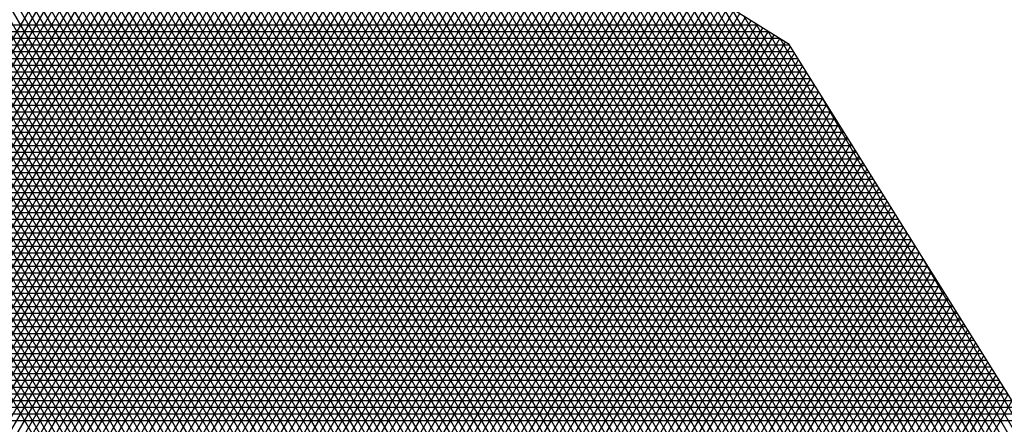
# Model space of a CAD drawing. Units: millimetres. Extents: x 604 to 1083, y 296 to 801.
# Drawn here: x 882 to 882, y 373 to 373 of the extents above; entities that cross this region are included whole.
import ezdxf

# ---------------------------------------------------------------- set-up
doc = ezdxf.new("R2010")
doc.units = ezdxf.units.MM
for name, color, linetype in [('ARBOLES', 3, 'Continuous'), ('AREA VERDE', 74, 'Continuous'), ('Banquetas', 251, 'Continuous'), ('foto', 7, 'Continuous'), ('PISO GRIS', 253, 'Continuous'), ('PISO ROJO', 22, 'Continuous'), ('PLAZA', 31, 'Continuous')]:
    doc.layers.add(name, color=color, linetype=linetype)
pattern_1 = [(49, (-165.0415386989114, 214.8400059088851), (-0.4792405834414601, 0.4165974834089722), []), (139, (-165.0415386989114, 214.8400059088851), (-0.4165974834089722, -0.4792405834414601), [])]

# ---------------------------------------------------------------- blocks, each defined once
blk = doc.blocks.new('19')
at = {"layer": 'ARBOLES', "color": 32, "linetype": 'Continuous'}
for p, q in [((4647.961897667346, 1833.074554065487), (4647.825139936641, 1833.311425403397)), ((4647.962176693389, 1833.075320778205), (4647.825861624478, 1833.311425403397)), ((4647.962455719431, 1833.076087490924), (4647.826583312314, 1833.311425403397)), ((4647.962734745473, 1833.076854203642), (4647.827305000151, 1833.311425403397)), ((4647.963013771515, 1833.077620916361), (4647.828026687987, 1833.311425403396)), ((4647.963292797556, 1833.078387629079), (4647.828748375823, 1833.311425403397)), ((4647.963571823599, 1833.079154341797), (4647.82947006366, 1833.311425403397)), ((4647.963850849641, 1833.079921054516), (4647.830191751496, 1833.311425403397)), ((4647.961139675683, 1833.085866945559), (4647.830913439333, 1833.311425403397)), ((4647.958006653427, 1833.092543499288), (4647.83163512717, 1833.311425403397)), ((4647.955910634423, 1833.097423910697), (4647.832356815006, 1833.311425403397)), ((4647.954284921525, 1833.101489728034), (4647.833078502842, 1833.311425403397)), ((4647.952944779659, 1833.105060921837), (4647.833800190679, 1833.311425403397)), ((4647.951802047204, 1833.108290192507), (4647.834521878514, 1833.311425403397)), ((4647.9508064525, 1833.111264613118), (4647.835243566351, 1833.311425403397)), ((4647.94992610017, 1833.114039428082), (4647.835965254188, 1833.311425403396)), ((4647.949139245132, 1833.116652300987), (4647.836686942024, 1833.311425403396)), ((4647.948430271561, 1833.119130279233), (4647.837408629861, 1833.311425403396)), ((4647.947787514478, 1833.121493567156), (4647.838130317698, 1833.311425403397)), ((4647.947201986241, 1833.123757731813), (4647.838852005534, 1833.311425403397)), ((4647.946666586914, 1833.125935070651), (4647.839573693371, 1833.311425403397)), ((4647.94617559112, 1833.128035500313), (4647.840295381207, 1833.311425403397)), ((4647.945724301497, 1833.130067156866), (4647.841017069043, 1833.311425403396)), ((4647.94530880706, 1833.132036814341), (4647.84173875688, 1833.311425403396)), ((4647.944925810057, 1833.133950184611), (4647.842460444716, 1833.311425403397)), ((4647.944572498991, 1833.135812137328), (4647.843182132553, 1833.311425403397)), ((4647.944246453603, 1833.137626864505), (4647.84390382039, 1833.311425403397)), ((4647.943945572479, 1833.139398005901), (4647.844625508226, 1833.311425403397)), ((4647.943668017033, 1833.141128746035), (4647.845347196063, 1833.311425403397)), ((4647.943412167563, 1833.142821890316), (4647.8460688839, 1833.311425403396)), ((4647.943176588322, 1833.144479925529), (4647.846790571735, 1833.311425403397)), ((4647.94295999946, 1833.146105068443), (4647.847512259572, 1833.311425403397)), ((4647.942761254237, 1833.147699305266), (4647.848233947409, 1833.311425403397)), ((4647.942579320361, 1833.149264423984), (4647.848955635245, 1833.311425403397)), ((4647.942413264555, 1833.150802041076), (4647.849677323082, 1833.311425403397)), ((4647.942262239717, 1833.15231362377), (4647.850399010918, 1833.311425403397)), ((4647.94212547413, 1833.153800508715), (4647.851120698755, 1833.311425403396)), ((4647.94200226237, 1833.155263917744), (4647.851842386591, 1833.311425403397)), ((4647.941960617417, 1833.156586048917), (4647.852564074426, 1833.311425403397)), ((4647.94267972749, 1833.156590513734), (4647.853285762263, 1833.311425403397)), ((4647.943400206179, 1833.156592608039), (4647.8540074501, 1833.311425403396)), ((4647.944122061288, 1833.156592318316), (4647.854729137936, 1833.311425403396)), ((4647.94484530074, 1833.156589630838), (4647.855450825773, 1833.311425403396)), ((4647.945569932584, 1833.156584531669), (4647.85617251361, 1833.311425403397)), ((4647.94629596499, 1833.156577006654), (4647.856894201446, 1833.311425403397)), ((4647.947023406257, 1833.156567041419), (4647.857615889283, 1833.311425403397)), ((4647.947752264815, 1833.156554621366), (4647.85833757712, 1833.311425403397)), ((4647.948482549223, 1833.156539731666), (4647.859059264955, 1833.311425403396)), ((4647.949214268178, 1833.156522357258), (4647.859780952792, 1833.311425403396)), ((4647.949947430515, 1833.156502482842), (4647.860502640629, 1833.311425403397)), ((4647.950682045205, 1833.156480092874), (4647.861224328465, 1833.311425403397)), ((4647.951418121367, 1833.156455171562), (4647.861946016302, 1833.311425403397)), ((4647.952155668266, 1833.156427702863), (4647.862667704138, 1833.311425403397)), ((4647.952894695311, 1833.156397670471), (4647.863497602669, 1833.311237976977)), ((4647.95363521207, 1833.15636505782), (4647.864626204886, 1833.310533180595)), ((4647.954377228263, 1833.156329848073), (4647.865754807102, 1833.309828384213)), ((4647.955120753772, 1833.156292024117), (4647.866883409321, 1833.309123587831)), ((4647.955865798634, 1833.156251568559), (4647.868012011538, 1833.308418791449)), ((4647.956612373062, 1833.156208463719), (4647.869140613755, 1833.307713995067)), ((4647.95736048743, 1833.156162691624), (4647.870269215973, 1833.307009198685)), ((4647.958110152289, 1833.156114234), (4647.87139781819, 1833.306304402303)), ((4647.958861378365, 1833.156063072268), (4647.872526420408, 1833.30559960592)), ((4647.959614176567, 1833.156009187536), (4647.873655022625, 1833.304894809539)), ((4647.960368557984, 1833.155952560593), (4647.874783624843, 1833.304190013156)), ((4647.961124533899, 1833.155893171898), (4647.875912227059, 1833.303485216774)), ((4647.961882115786, 1833.155831001578), (4647.877040829277, 1833.302780420392)), ((4647.962641315317, 1833.155766029419), (4647.878169431495, 1833.30207562401)), ((4647.963402144363, 1833.155698234854), (4647.879298033712, 1833.301370827628)), ((4647.964164615007, 1833.155627596962), (4647.880426635929, 1833.300666031246)), ((4647.964928739536, 1833.155554094453), (4647.881555238147, 1833.299961234864)), ((4647.96569453046, 1833.155477705663), (4647.882683840365, 1833.299256438482)), ((4647.96646200051, 1833.155398408546), (4647.883812442582, 1833.2985516421)), ((4647.967231162636, 1833.155316180662), (4647.884941044798, 1833.297846845718)), ((4647.96800203003, 1833.15523099917), (4647.886069647016, 1833.297142049336)), ((4647.968774616116, 1833.155142840815), (4647.887198249234, 1833.296437252953)), ((4647.969548934563, 1833.155051681925), (4647.888326851451, 1833.295732456571)), ((4647.970324999288, 1833.154957498391), (4647.889455453668, 1833.295027660189)), ((4647.971102824466, 1833.154860265665), (4647.890584055886, 1833.294322863807)), ((4647.971882424529, 1833.154759958745), (4647.891712658104, 1833.293618067425)), ((4647.972663814184, 1833.154656552163), (4647.892841260321, 1833.292913271043)), ((4647.703084225865, 1832.959308806505), (4647.894935706531, 1833.291605318527)), ((4647.973447008408, 1833.154550019976), (4647.893969862539, 1833.292208474661)), ((4647.70433823661, 1832.96023081683), (4647.895466145924, 1833.291274066506)), ((4647.705569914417, 1832.961114145369), (4647.895996585317, 1833.290942814485)), ((4647.97423202246, 1833.15444033575), (4647.895098464755, 1833.291503678279)), ((4647.975018871894, 1833.154327472554), (4647.896227066973, 1833.290798881897)), ((4647.706780924549, 1832.961961676448), (4647.89652702471, 1833.290611562464)), ((4647.707972727757, 1832.962775940156), (4647.897057464103, 1833.290280310444)), ((4647.709146613905, 1832.963559170607), (4647.897587903496, 1833.289949058423)), ((4647.975807572554, 1833.154211402938), (4647.89735566919, 1833.290094085515)), ((4647.710303728813, 1832.964313352418), (4647.89811834289, 1833.289617806402)), ((4647.711445095892, 1832.965040258189), (4647.898648782282, 1833.289286554382)), ((4647.712571633772, 1832.965741479033), (4647.899179221676, 1833.28895530236)), ((4647.976598140593, 1833.154092098928), (4647.898484271408, 1833.289389289133)), ((4647.713684170784, 1832.966418449664), (4647.899709661069, 1833.28862405034)), ((4647.714783456969, 1832.967072469186), (4647.900240100462, 1833.288292798319)), ((4647.715870174092, 1832.967704718457), (4647.900770539855, 1833.287961546298)), ((4647.977390592474, 1833.153969532008), (4647.899612873625, 1833.288684492751)), ((4647.978184944981, 1833.153843673106), (4647.900741475843, 1833.287979696368)), ((4647.716944944079, 1832.968316274683), (4647.901300979248, 1833.287630294277)), ((4647.71800833615, 1832.968908123778), (4647.901831418641, 1833.287299042256)), ((4647.719060872885, 1832.96948117088), (4647.902361858034, 1833.286967790236)), ((4647.978981215229, 1833.153714492581), (4647.901870078061, 1833.287274899986)), ((4647.720103035432, 1832.97003624936), (4647.902892297428, 1833.286636538215)), ((4647.721135267978, 1832.970574128575), (4647.903422736821, 1833.286305286194)), ((4647.979779420669, 1833.153581960204), (4647.902998680278, 1833.286570103604)), ((4647.722157981625, 1832.971095520573), (4647.903953176214, 1833.285974034173)), ((4647.723171557751, 1832.971601085921), (4647.904483615607, 1833.285642782153)), ((4647.724176350947, 1832.972091438787), (4647.905014055, 1833.285311530132)), ((4647.9805795791, 1833.153446045146), (4647.904127282494, 1833.285865307222)), ((4647.98138170868, 1833.15330671596), (4647.905255884712, 1833.28516051084)), ((4647.725172691586, 1832.972567151397), (4647.905544494392, 1833.284980278111)), ((4647.72616088809, 1832.97302875795), (4647.906074933786, 1833.28464902609)), ((4647.727141228922, 1832.97347675808), (4647.906605373179, 1833.284317774069)), ((4647.982185827929, 1833.153163940564), (4647.90638448693, 1833.284455714458)), ((4647.728113984357, 1832.973911619916), (4647.907135812572, 1833.283986522049)), ((4647.729079408051, 1832.974333782804), (4647.907666251966, 1833.283655270028)), ((4647.730037738444, 1832.974743659736), (4647.908196691359, 1833.283324018007)), ((4647.982991955749, 1833.153017686224), (4647.907513089147, 1833.283750918076)), ((4647.73098920001, 1832.97514163951), (4647.908727130752, 1833.282992765986)), ((4647.73193400438, 1832.975528088681), (4647.909257570145, 1833.282661513966)), ((4647.983800111425, 1833.152867919533), (4647.908641691364, 1833.283046121694)), ((4647.732872351348, 1832.975903353304), (4647.909788009539, 1833.282330261944)), ((4647.733804429781, 1832.976267760508), (4647.91031844893, 1833.281999009924)), ((4647.734730418441, 1832.976621619915), (4647.910848888324, 1833.281667757903)), ((4647.984610314642, 1833.152714606397), (4647.909770293582, 1833.282341325312)), ((4647.985422585494, 1833.152557712011), (4647.9108988958, 1833.28163652893)), ((4647.735650486724, 1832.976965224927), (4647.911379327717, 1833.281336505882)), ((4647.736564795334, 1832.977298853893), (4647.91190976711, 1833.281005253862)), ((4647.737473496897, 1832.97762277117), (4647.912440206504, 1833.280674001841)), ((4647.986236944499, 1833.15239720084), (4647.912027498017, 1833.280931732548)), ((4647.738376736519, 1832.977937228085), (4647.912970645897, 1833.28034274982)), ((4647.73927465229, 1832.978242463821), (4647.91350108529, 1833.280011497799)), ((4647.740167375755, 1832.97853870622), (4647.914031524683, 1833.279680245779)), ((4647.987053412604, 1833.152233036599), (4647.913156100234, 1833.280226936166)), ((4647.741055032337, 1832.978826172521), (4647.914561964076, 1833.279348993757)), ((4647.74193774173, 1832.979105070038), (4647.915092403468, 1833.279017741737)), ((4647.987872011206, 1833.152065182229), (4647.914284702451, 1833.279522139783)), ((4647.988692762159, 1833.151893599877), (4647.915413304669, 1833.278817343402)), ((4647.742815618255, 1832.979375596781), (4647.915622842862, 1833.278686489716)), ((4647.743688771192, 1832.97963794203), (4647.916153282255, 1833.278355237695)), ((4647.744557305085, 1832.979892286862), (4647.916683721649, 1833.278023985675)), ((4647.989515687794, 1833.151718250868), (4647.916541906886, 1833.27811254702)), ((4647.745421320026, 1832.980138804638), (4647.917214161042, 1833.277692733654)), ((4647.746280911909, 1832.980377661452), (4647.917744600435, 1833.277361481633)), ((4647.747136172675, 1832.980609016552), (4647.918275039828, 1833.277030229612)), ((4647.990079297601, 1833.151992050045), (4647.917670509104, 1833.277407750637)), ((4647.747987190534, 1832.980833022723), (4647.918805479221, 1833.276698977591)), ((4647.748834050174, 1832.981049826647), (4647.919335918614, 1833.276367725571)), ((4647.749676832949, 1832.981259569235), (4647.919866358007, 1833.27603647355)), ((4647.990358323644, 1833.152758762763), (4647.918799111321, 1833.276702954255)), ((4647.990637349686, 1833.153525475482), (4647.919927713539, 1833.275998157873)), ((4647.750515617065, 1832.981462385937), (4647.9203967974, 1833.275705221529)), ((4647.751350477735, 1832.981658407036), (4647.920927236793, 1833.275373969508)), ((4647.752181487349, 1832.981847757908), (4647.921457676187, 1833.275042717487)), ((4647.990916375728, 1833.1542921882), (4647.921056315756, 1833.275293361491)), ((4647.753008715607, 1832.982030559282), (4647.92198811558, 1833.274711465466)), ((4647.753832229664, 1832.982206927468), (4647.922518554973, 1833.274380213446)), ((4647.99119540177, 1833.155058900918), (4647.922184917974, 1833.274588565109)), ((4647.753962571989, 1832.978682686999), (4647.924109873152, 1833.273386457384)), ((4647.754197185627, 1832.98033904974), (4647.923579433758, 1833.273717709404)), ((4647.754416515822, 1832.981968940781), (4647.923048994366, 1833.274048961425)), ((4647.991474427812, 1833.155825613637), (4647.92331352019, 1833.273883768727)), ((4647.753158438099, 1832.973539886244), (4647.925701191331, 1833.272392701321)), ((4647.753444140348, 1832.975284737055), (4647.925170751938, 1833.272723953342)), ((4647.753711856022, 1832.976998434206), (4647.924640312545, 1833.273055205362)), ((4647.991753453854, 1833.156592326355), (4647.924442122408, 1833.273178972345)), ((4647.992032479896, 1833.157359039074), (4647.925570724625, 1833.272474175963)), ((4647.752181908038, 1832.968098486562), (4647.927292509511, 1833.271398945259)), ((4647.752528598038, 1832.969948971258), (4647.926762070118, 1833.271730197279)), ((4647.752853659859, 1832.971761994848), (4647.926231630725, 1833.272061449301)), ((4647.992311505938, 1833.158125751792), (4647.926699326843, 1833.271769379581)), ((4647.75141743763, 1832.964274384977), (4647.928353388296, 1833.270736441217)), ((4647.751812085373, 1832.966207934918), (4647.927822948905, 1833.271067693238)), ((4647.992590531981, 1833.15889246451), (4647.92782792906, 1833.271064583199)), ((4647.750064007899, 1832.958180175917), (4647.929944706477, 1833.269742685155)), ((4647.750545740576, 1832.96026456139), (4647.929414267083, 1833.270073937176)), ((4647.750996049746, 1832.962294519753), (4647.92888382769, 1833.270405189197)), ((4647.992869558023, 1833.159659177229), (4647.928956531277, 1833.270359786816)), ((4647.993148584065, 1833.160425889948), (4647.930085133496, 1833.269654990435)), ((4647.748398791586, 1832.951545936656), (4647.931536024656, 1833.268748929093)), ((4647.748994213219, 1832.953827237178), (4647.931005585263, 1833.269080181113)), ((4647.749547957879, 1832.956036351064), (4647.930475145869, 1833.269411433134)), ((4647.993427610108, 1833.161192602666), (4647.931213735713, 1833.268950194053)), ((4647.74829505146, 1832.950116253489), (4647.932066464049, 1833.268417677072)), ((4647.749045602759, 1832.950166246473), (4647.932596903442, 1833.268086425051)), ((4647.749796154058, 1832.950216239456), (4647.933127342835, 1833.26775517303)), ((4647.993706636149, 1833.161959315384), (4647.93234233793, 1833.268245397671)), ((4647.750546705357, 1832.950266232439), (4647.933657782228, 1833.267423921009)), ((4647.751297256656, 1832.950316225423), (4647.934188221621, 1833.267092668988)), ((4647.99398566219, 1833.162726028102), (4647.933470940147, 1833.267540601288)), ((4647.994264688233, 1833.163492740821), (4647.934599542365, 1833.266835804906)), ((4647.752047807955, 1832.950366218406), (4647.934718661015, 1833.266761416968)), ((4647.752798359254, 1832.95041621139), (4647.935249100407, 1833.266430164947)), ((4647.753548910553, 1832.950466204373), (4647.935779539801, 1833.266098912926)), ((4647.994543714275, 1833.16425945354), (4647.935728144582, 1833.266131008524)), ((4647.754299461852, 1832.950516197357), (4647.936309979194, 1833.265767660906)), ((4647.755050013151, 1832.95056619034), (4647.936840418587, 1833.265436408885)), ((4647.755800564449, 1832.950616183323), (4647.93737085798, 1833.265105156864)), ((4647.994822740317, 1833.165026166258), (4647.936856746799, 1833.265426212142)), ((4647.756551115748, 1832.950666176307), (4647.937901297373, 1833.264773904843)), ((4647.757301667047, 1832.95071616929), (4647.938431736766, 1833.264442652822)), ((4647.758052218346, 1832.950766162274), (4647.938962176159, 1833.264111400801)), ((4647.99510176636, 1833.165792878976), (4647.937985349017, 1833.26472141576)), ((4647.758802769645, 1832.950816155257), (4647.939492615553, 1833.263780148781)), ((4647.759553320944, 1832.95086614824), (4647.940023054946, 1833.26344889676)), ((4647.760303872243, 1832.950916141224), (4647.940553494339, 1833.263117644739)), ((4647.995380792402, 1833.166559591695), (4647.939113951235, 1833.264016619378)), ((4647.995659818444, 1833.167326304413), (4647.940242553452, 1833.263311822996)), ((4647.761054423542, 1832.950966134207), (4647.941083933732, 1833.262786392718)), ((4647.76180497484, 1832.95101612719), (4647.941614373124, 1833.262455140697)), ((4647.995938844486, 1833.168093017131), (4647.94137115567, 1833.262607026614)), ((4647.762555526139, 1832.951066120174), (4647.942144812518, 1833.262123888677)), ((4647.763306077438, 1832.951116113157), (4647.942675251911, 1833.261792636656)), ((4647.764056628737, 1832.951166106141), (4647.943205691305, 1833.261461384635)), ((4647.996217870528, 1833.16885972985), (4647.942499757886, 1833.261902230232)), ((4647.764807180036, 1832.951216099124), (4647.943736130697, 1833.261130132614)), ((4647.765557731335, 1832.951266092108), (4647.944266570091, 1833.260798880594)), ((4647.766308282635, 1832.951316085091), (4647.944797009484, 1833.260467628573)), ((4647.99649689657, 1833.169626442568), (4647.943628360104, 1833.26119743385)), ((4647.996775922612, 1833.170393155287), (4647.944756962321, 1833.260492637468)), ((4647.767058833933, 1832.951366078074), (4647.945327448877, 1833.260136376552)), ((4647.767809385232, 1832.951416071057), (4647.94585788827, 1833.259805124531)), ((4647.76855993653, 1832.951466064041), (4647.946388327663, 1833.25947387251)), ((4647.997054948654, 1833.171159868005), (4647.945885564539, 1833.259787841086)), ((4647.769310487829, 1832.951516057024), (4647.946837721939, 1833.25900224623)), ((4647.946641683282, 1833.259315655451), (4647.998794159213, 1833.175938901692)), ((4647.770061039128, 1832.951566050008), (4647.947213011423, 1833.258402266683)), ((4647.770811590427, 1832.951616042991), (4647.947588300907, 1833.257802287136)), ((4647.771562141726, 1832.951666035975), (4647.947963590391, 1833.25720230759)), ((4647.772312693026, 1832.951716028958), (4647.948338879874, 1833.256602328043)), ((4647.773063244324, 1832.951766021941), (4647.948714169358, 1833.256002348496)), ((4647.773813795624, 1832.951816014925), (4647.949089458842, 1833.25540236895)), ((4647.774564346922, 1832.951866007908), (4647.949464748325, 1833.254802389403)), ((4647.77531489822, 1832.951916000891), (4647.949840037809, 1833.254202409856)), ((4647.997333974697, 1833.171926580723), (4647.949735662196, 1833.254369276329)), ((4647.77606544952, 1832.951965993875), (4647.950215327292, 1833.253602430309)), ((4647.776816000819, 1832.952015986858), (4647.950590616776, 1833.253002450763)), ((4647.777566552118, 1832.952065979842), (4647.950965906261, 1833.252402471216)), ((4647.778317103417, 1832.952115972825), (4647.951341195744, 1833.251802491669)), ((4647.779067654716, 1832.952165965808), (4647.951716485228, 1833.251202512123)), ((4647.779818206015, 1832.952215958792), (4647.952091774711, 1833.250602532576)), ((4647.780568757314, 1832.952265951775), (4647.952467064195, 1833.250002553029)), ((4647.781319308612, 1832.952315944759), (4647.952842353678, 1833.249402573482)), ((4647.782069859911, 1832.952365937742), (4647.953217643162, 1833.248802593936)), ((4647.78282041121, 1832.952415930725), (4647.953592932646, 1833.248202614389)), ((4647.783570962509, 1832.952465923709), (4647.953968222129, 1833.247602634842)), ((4647.784321513808, 1832.952515916692), (4647.954343511613, 1833.247002655295)), ((4647.785072065107, 1832.952565909676), (4647.954718801097, 1833.246402675749)), ((4647.785822616406, 1832.952615902659), (4647.955094090581, 1833.245802696202)), ((4647.786573167705, 1832.952665895642), (4647.955469380065, 1833.245202716656)), ((4647.787323719003, 1832.952715888626), (4647.955844669547, 1833.244602737109)), ((4647.788074270302, 1832.952765881609), (4647.956219959031, 1833.244002757562)), ((4647.639196097317, 1833.24294545116), (4647.956881308199, 1833.24294545116)), ((4647.788824821601, 1832.952815874592), (4647.956595248515, 1833.243402778015)), ((4647.638674841141, 1833.24232045116), (4647.957272248071, 1833.24232045116)), ((4647.7895753729, 1832.952865867576), (4647.956970537999, 1833.242802798469)), ((4647.790325924199, 1832.952915860559), (4647.957345827483, 1833.242202818922)), ((4647.638153584963, 1833.24169545116), (4647.957663187943, 1833.24169545116)), ((4647.791076475498, 1832.952965853543), (4647.957721116966, 1833.241602839375)), ((4647.63711107261, 1833.24044545116), (4647.958445067688, 1833.24044545116)), ((4647.637632328787, 1833.24107045116), (4647.958054127816, 1833.24107045116)), ((4647.791827026797, 1832.953015846527), (4647.95809640645, 1833.241002859829)), ((4647.792577578096, 1832.95306583951), (4647.958471695933, 1833.240402880281)), ((4647.636589816433, 1833.23982045116), (4647.95883600756, 1833.23982045116)), ((4647.793328129394, 1832.953115832493), (4647.958846985417, 1833.239802900735)), ((4647.997613000739, 1833.172693293442), (4647.959110229661, 1833.239382049181)), ((4647.635547304079, 1833.238570451161), (4647.959617887303, 1833.238570451161)), ((4647.636068560256, 1833.23919545116), (4647.959226947431, 1833.23919545116)), ((4647.794078680693, 1832.953165825476), (4647.959222274901, 1833.239202921188)), ((4647.794829231992, 1832.95321581846), (4647.959597564384, 1833.238602941642)), ((4647.635026047902, 1833.23794545116), (4647.960008827176, 1833.23794545116)), ((4647.795579783291, 1832.953265811443), (4647.959972853869, 1833.238002962095)), ((4647.633983535548, 1833.23669545116), (4647.96079070692, 1833.23669545116)), ((4647.634504791725, 1833.23732045116), (4647.960399767048, 1833.23732045116)), ((4647.79633033459, 1832.953315804427), (4647.960348143352, 1833.237402982548)), ((4647.797080885889, 1832.95336579741), (4647.960723432836, 1833.236803003001)), ((4647.633462279371, 1833.23607045116), (4647.961181646792, 1833.23607045116)), ((4647.797831437189, 1832.953415790393), (4647.96109872232, 1833.236203023455)), ((4647.798581988488, 1832.953465783377), (4647.961474011803, 1833.235603043908)), ((4647.632419767017, 1833.23482045116), (4647.961963526537, 1833.23482045116)), ((4647.632941023195, 1833.23544545116), (4647.961572586665, 1833.23544545116)), ((4647.799332539786, 1832.95351577636), (4647.961849301286, 1833.235003064361)), ((4647.631898510841, 1833.234195451161), (4647.962354466409, 1833.234195451161)), ((4647.800083091084, 1832.953565769344), (4647.96222459077, 1833.234403084814)), ((4647.800833642384, 1832.953615762327), (4647.962599880254, 1833.233803105267)), ((4647.630855998486, 1833.23294545116), (4647.963136346153, 1833.23294545116)), ((4647.631377254664, 1833.23357045116), (4647.962745406281, 1833.23357045116)), ((4647.801584193682, 1832.95366575531), (4647.962975169738, 1833.233203125721)), ((4647.63033474231, 1833.23232045116), (4647.963527286026, 1833.23232045116)), ((4647.802334744982, 1832.953715748294), (4647.963350459221, 1833.232603146174)), ((4647.80308529628, 1832.953765741277), (4647.963725748706, 1833.232003166628)), ((4647.629292229956, 1833.23107045116), (4647.96430916577, 1833.23107045116)), ((4647.629813486133, 1833.23169545116), (4647.963918225898, 1833.23169545116)), ((4647.80383584758, 1832.953815734261), (4647.964101038189, 1833.231403187081)), ((4647.628770973779, 1833.23044545116), (4647.964700105642, 1833.23044545116)), ((4647.804586398879, 1832.953865727244), (4647.964476327673, 1833.230803207534)), ((4647.805336950178, 1832.953915720227), (4647.964851617156, 1833.230203227987)), ((4647.627728461425, 1833.22919545116), (4647.965481985387, 1833.22919545116)), ((4647.628249717603, 1833.22982045116), (4647.965091045514, 1833.22982045116)), ((4647.806087501475, 1832.953965713211), (4647.965226906639, 1833.229603248441)), ((4647.627207205248, 1833.22857045116), (4647.965872925259, 1833.22857045116)), ((4647.806838052775, 1832.954015706194), (4647.965602196124, 1833.229003268894)), ((4647.807588604073, 1832.954065699178), (4647.965977485607, 1833.228403289347)), ((4647.626685949072, 1833.22794545116), (4647.966263865131, 1833.22794545116)), ((4647.808339155373, 1832.954115692161), (4647.966352775091, 1833.2278033098)), ((4647.625643436718, 1833.22669545116), (4647.967045744876, 1833.22669545116)), ((4647.626164692894, 1833.22732045116), (4647.966654805003, 1833.22732045116)), ((4647.809089706671, 1832.954165685144), (4647.966728064574, 1833.227203330254)), ((4647.809840257971, 1832.954215678128), (4647.967103354058, 1833.226603350707)), ((4647.625122180541, 1833.22607045116), (4647.967436684748, 1833.22607045116)), ((4647.81059080927, 1832.954265671111), (4647.967478643542, 1833.22600337116)), ((4647.624079668187, 1833.22482045116), (4647.968218564492, 1833.22482045116)), ((4647.624600924364, 1833.22544545116), (4647.96782762462, 1833.22544545116)), ((4647.62355841201, 1833.22419545116), (4647.968609504363, 1833.22419545116))]:
    blk.add_line(p, q, dxfattribs=at)
at = {"layer": 'ARBOLES', "color": 62, "linetype": 'Continuous'}
for p, q in [((4647.863197473613, 1833.311425403397), (4647.946641683282, 1833.259315655451)), ((4647.699167489099, 1832.956274819428), (4647.893344388352, 1833.292599074589)), ((4647.700501253566, 1832.95733496725), (4647.893874827744, 1833.292267822568)), ((4647.701805969707, 1832.958344801895), (4647.894405267138, 1833.291936570547)), ((4647.666349024164, 1833.26107045116), (4647.943831699607, 1833.26107045116)), ((4647.666503207059, 1833.26044545116), (4647.944832522545, 1833.26044545116)), ((4647.666655434149, 1833.25982045116), (4647.945833345482, 1833.25982045116)), ((4647.666805709649, 1833.25919545116), (4647.946716871522, 1833.25919545116)), ((4647.666954037704, 1833.25857045116), (4647.947107811395, 1833.25857045116)), ((4647.946641683282, 1833.259315655451), (4647.946641683282, 1833.259315655451)), ((4647.667100422395, 1833.25794545116), (4647.947498751267, 1833.25794545116)), ((4647.66724486774, 1833.25732045116), (4647.947889691139, 1833.25732045116)), ((4647.667387377691, 1833.25669545116), (4647.948280631011, 1833.25669545116)), ((4647.667527956137, 1833.25607045116), (4647.948671570884, 1833.25607045116)), ((4647.667666606904, 1833.25544545116), (4647.949062510756, 1833.25544545116)), ((4647.667803333758, 1833.25482045116), (4647.949453450628, 1833.25482045116)), ((4647.667938140397, 1833.254195451161), (4647.949844390499, 1833.254195451161)), ((4647.668071030466, 1833.25357045116), (4647.950235330371, 1833.25357045116)), ((4647.668202007544, 1833.25294545116), (4647.950626270244, 1833.25294545116)), ((4647.66833107515, 1833.25232045116), (4647.951017210116, 1833.25232045116)), ((4647.668458236743, 1833.25169545116), (4647.951408149988, 1833.25169545116)), ((4647.668500451525, 1833.25044545116), (4647.952190029732, 1833.25044545116)), ((4647.668583495727, 1833.25107045116), (4647.95179908986, 1833.25107045116)), ((4647.662987110632, 1833.249820451161), (4647.952580969605, 1833.249820451161)), ((4647.643887402909, 1833.24857045116), (4647.953362849349, 1833.24857045116)), ((4647.654916340472, 1833.24919545116), (4647.952971909477, 1833.24919545116)), ((4647.643366146733, 1833.24794545116), (4647.953753789221, 1833.24794545116)), ((4647.642323634379, 1833.24669545116), (4647.954535668966, 1833.24669545116)), ((4647.642844890555, 1833.24732045116), (4647.954144729093, 1833.24732045116)), ((4647.641802378202, 1833.24607045116), (4647.954926608838, 1833.24607045116)), ((4647.640759865848, 1833.24482045116), (4647.955708488582, 1833.24482045116)), ((4647.641281122025, 1833.24544545116), (4647.95531754871, 1833.24544545116)), ((4647.640238609672, 1833.24419545116), (4647.956099428455, 1833.24419545116)), ((4647.639717353494, 1833.24357045116), (4647.956490368327, 1833.24357045116))]:
    blk.add_line(p, q, dxfattribs=at)

msp = doc.modelspace()

# ---------------------------------------------------------------- hatches: boundary and pattern name
at = {"layer": 'AREA VERDE', "linetype": 'ByBlock'}
h = msp.add_hatch(dxfattribs=at)
h.set_pattern_fill('AR-CONC', color=256, scale=0.006, angle=11.6390914979145)
h.set_pattern_definition([(61.63909149791449, (0, 0), (1.089925243377453, 0.126862343461726), [0.1143, -1.2573]), (6.639091497914534, (0, 0), (-0.438382412948923, 1.080108451595756), [0.09144, -1.00584350502]), (112.0905361979145, (0.0908268127392746, 0.01057182426660363), (0.6515428370308654, 1.206970748708828), [0.09714005280000002, -1.0685414676]), (57.82329149791448, (-0.0614922461301363, 0.2985326509209181), (1.643921690231312, 0.08106794280741211), [0.17145, -1.88595]), (108.2746491079145, (0.07550107700678065, 0.3052884491168577), (1.095631837110066, 1.741403352886891), [0.14571013884, -1.60281364896]), (2.823242667914511, (-0.0614922461301363, 0.2985326509209181), (1.095631837204002, 1.741403352831572), [0.13715980242, -1.50875839152]), (32.6390914979145, (0.1031471408628568, 0.2546456112557567), (1.014770922850452, -0.4174486465935442), [0.1143, -1.2573]), (337.6390914979145, (0.1031471408628568, 0.2546456112557567), (0.1402321182659438, 1.157213923872508), [0.09144, -1.00584]), (83.0905364979145, (0.1877113844616987, 0.2198582237324996), (1.155003037978955, 0.7397652824564996), [0.0971400528, -1.0685396256]), (49.13909149791449, (0, 0), (-0.08420138476159515, 0.5006371073780985), [0, -0.993648, 0, -1.02108, 0, -1.00965]), (19.13909149791449, (0, 0), (0.2714079216273292, 0.6696075532411605), [0, -0.5821679999999999, 0, -0.970788, 0, -0.38481]), (339.1390914979145, (-0.3328639057768237, -0.06856385443510196), (0.8037498651717552, 0.1304636441014338), [0, -0.381, 0, -1.18872, 0, -1.57734]), (329.1390914979145, (-0.4821302312372827, -0.09930997750017012), (0.8397217549816155, 0.3287290128472931), [0, -0.4953, 0, -0.789432, 0, -1.12014])])
edge = h.paths.add_edge_path()
edge.add_arc((882.1619370840464, 373.1742743152765), 7.554573147657047, 257.6227947466853, 311.7302429420619)
edge.add_arc((899.7640924505673, 377.3896409779338), 15.9744503835861, 218.0837622507951, 296.4328569295525)
edge.add_line((906.8750992680018, 363.085213443074), (908.1463941577854, 363.7926780431226))
edge.add_arc((910.6675480156275, 359.1863494506964), 5.251140816652668, 118.692942775215, 353.3633655170377)
edge.add_arc((916.2311311680128, 358.5388000195454), 0.3500000000005851, 63.50376308219239, 173.3282924805208, ccw=False)
edge.add_line((916.3872798300854, 358.8520373023412), (918.6306365317072, 357.7337248703715))
edge.add_line((918.6306365317072, 357.7337248703715), (915.6403296063481, 351.7351104499857))
edge.add_line((915.6403296063481, 351.7351104499857), (928.6398782620862, 345.0872359966693))
edge.add_line((928.6398782620862, 345.0872359966693), (931.6717420378824, 351.1692142751874))
edge.add_line((931.6717420378824, 351.1692142751874), (931.8931107316799, 351.0588620685393))
edge.add_arc((936.7001950752558, 349.8330554835584), 4.960913390700807, 165.6944472875174, 414.083495144104)
edge.add_line((939.6102950298833, 353.8507637761192), (940.4091797361634, 355.4436093378131))
edge.add_arc((941.952524962305, 360.1994568451399), 5.000000000000046, 252.0209607240978, 472.412304807131)
edge.add_line((940.046180349751, 364.8217777143772), (938.9128391649776, 366.7021422701331))
edge.add_arc((931.5421568336689, 377.4781934506279), 13.05565919721064, 304.371632839774, 363.9248755496169)
edge.add_line((944.5671960094112, 378.3718329439857), (950.6617112193154, 375.3337195128328))
edge.add_line((950.6617112193154, 375.3337195128328), (948.2477831055211, 370.4913323082339))
edge.add_line((948.2477831055211, 370.4913323082339), (956.0120104333532, 366.6208680440905))
edge.add_line((956.0120104333532, 366.6208680440905), (940.6609474484379, 335.8263342092374))
edge.add_line((940.6609474484379, 335.8263342092374), (880.5426389004826, 365.795287336293))
at = {"layer": 'PISO GRIS', "linetype": 'ByBlock'}
h = msp.add_hatch(dxfattribs=at)
h.set_pattern_fill('NET', color=253, scale=0.2, angle=49)
h.set_pattern_definition(pattern_1)
edge = h.paths.add_edge_path(flags=16)
edge.add_arc((915.5107145540015, 395.562325893382), 0.3459370692517041, 0, 360)
edge = h.paths.add_edge_path(flags=16)
edge.add_arc((915.5107145540015, 395.5623258933813), 0.3740898182567207, 0, 360)
edge = h.paths.add_edge_path(flags=16)
edge.add_arc((921.1931843105775, 392.6862893570969), 1.5, 0, 360)
edge = h.paths.add_edge_path(flags=0)
edge.add_arc((921.1931843105775, 392.6862893570946), 1.350000000000023, 0, 360)
edge = h.paths.add_edge_path(flags=16)
edge.add_arc((921.6885661281175, 387.7485618962759), 1.5, 0, 360)
edge = h.paths.add_edge_path(flags=0)
edge.add_arc((921.6885661281175, 387.7485618962735), 1.350000000000023, 0, 360)
edge = h.paths.add_edge_path(flags=16)
edge.add_arc((909.8299965380234, 398.4418232019109), 1.5, 0, 360)
edge = h.paths.add_edge_path(flags=16)
edge.add_arc((909.8299965380234, 398.4418232019132), 1.500000000000455, 0, 360)
edge = h.paths.add_edge_path(flags=16)
edge.add_arc((926.8748593360376, 389.8086827348129), 1.5, 0, 360)
edge = h.paths.add_edge_path(flags=16)
edge.add_arc((926.8748593360376, 389.8086827348153), 1.495077509056038, 0, 360)
h.paths.add_polyline_path([(932.848799147216, 372.0640728451059), (927.5021347625853, 373.6515286660195), (926.2035796385668, 379.0756037590761), (930.2516888991788, 382.9122230312187), (935.5983532838094, 381.324767210305), (936.8969084078279, 375.9006921172486)], flags=0)
h.paths.add_polyline_path([(929.9827576793086, 384.0370888639211), (936.4363628055978, 382.1209758845735), (938.0037628521062, 375.5739334095399), (933.1175577723254, 370.9430039138539), (926.6639526460365, 372.8591168932015), (925.096552599528, 379.4061593682351)], flags=0)
h.paths.add_polyline_path([(932.848799147216, 372.0640728451059), (927.5021347625853, 373.6515286660195), (926.2035796385668, 379.0756037590761), (930.2516888991788, 382.9122230312187), (935.5983532838094, 381.324767210305), (936.8969084078279, 375.9006921172486)], flags=0)
h.paths.add_polyline_path([(929.9424309409352, 384.2055339712177), (936.5620771784731, 382.2401224181049), (938.169803963355, 375.5246348357748), (933.157884510699, 370.7745588065574), (926.5382382731613, 372.7399703596701), (924.9305114882793, 379.4554579420002)], flags=0)
h.paths.add_polyline_path([(932.848799147216, 372.0640728451059), (927.5021347625853, 373.6515286660195), (926.2035796385668, 379.0756037590761), (930.2516888991788, 382.9122230312187), (935.5983532838094, 381.324767210305), (936.8969084078279, 375.9006921172486)], flags=0)
edge = h.paths.add_edge_path(flags=0)
edge.add_arc((931.5502441594597, 377.4881478626303), 8.842894146969456, 0, 180)
edge.add_arc((931.5502441594597, 377.4881478626303), 8.842894146969456, 180, 360)
h.paths.add_polyline_path([(932.848799147216, 372.0640728451059), (927.5021347625853, 373.6515286660195), (926.2035796385668, 379.0756037590761), (930.2516888991788, 382.9122230312187), (935.5983532838094, 381.324767210305), (936.8969084078279, 375.9006921172486)], flags=0)
edge = h.paths.add_edge_path(flags=16)
edge.add_arc((931.5502441594597, 377.4881478626303), 8.992894146969547, 0, 180)
edge.add_arc((931.5502441594597, 377.4881478626303), 8.992894146969547, 180, 360)
h.paths.add_polyline_path([(932.848799147216, 372.0640728451059), (927.5021347625853, 373.6515286660195), (926.2035796385668, 379.0756037590761), (930.2516888991788, 382.9122230312187), (935.5983532838094, 381.324767210305), (936.8969084078279, 375.9006921172486)], flags=0)
edge = h.paths.add_edge_path()
edge.add_arc((930.2691702584639, 388.8442799017986), 0.6499999999999773, 0, 360)
edge = h.paths.add_edge_path()
edge.add_arc((922.4138396773515, 382.7711063525228), 0.6499999999999773, 0, 360)
edge = h.paths.add_edge_path()
edge.add_arc((921.0026145654939, 376.9549699097204), 0.6499999999999773, 0, 360)
edge = h.paths.add_edge_path()
edge.add_arc((922.5414191036183, 371.9765383069545), 0.6499999999999773, 0, 360)
edge = h.paths.add_edge_path()
edge.add_arc((927.1174786075388, 367.9023584667236), 0.6499999999999773, 0, 360)
edge = h.paths.add_edge_path()
edge.add_arc((933.3413557453828, 367.0800410190328), 0.6499999999999773, 0, 360)
edge = h.paths.add_edge_path()
edge.add_arc((938.3457935823299, 369.4005223572568), 0.6499999999999773, 0, 360)
edge = h.paths.add_edge_path()
edge.add_arc((941.6289050154038, 374.3483764561889), 0.6499999999999773, 0, 360)
edge = h.paths.add_edge_path()
edge.add_line((899.1593254511657, 408.163555781881), (899.5775633452445, 409.0025492113838))
edge.add_arc((926.9854765539721, 432.9742949971586), 36.41206259572451, 207.9359898617482, 221.1738719711492, ccw=False)
edge.add_arc((907.0344223792395, 422.2854918753028), 13.77866973301388, 198.8760563449041, 207.5347668599923, ccw=False)
edge.add_arc((861.3353466902272, 412.7378482178654), 33.05564186112179, -11.702337391035314, 8.857701919782414, ccw=False)
edge.add_line((893.7039117326472, 406.0332635218998), (894.0086607205192, 406.5883830500819))
edge.add_line((894.0086607205192, 406.5883830500819), (900.4449266757284, 403.0556634252094))
edge.add_line((900.4449266757284, 403.0556634252094), (896.8735830367433, 396.6399533189529))
edge.add_line((896.8735830367433, 396.6399533189529), (896.104617411981, 397.0680819582752))
edge.add_arc((889.9175757653289, 391.5515061091477), 8.289275808934402, -150.75323478745378, 41.721277016286024, ccw=False)
edge.add_arc((861.3709901274913, 412.6731635795239), 32.98324072711261, 287.4562969930366, 310.2562232667232, ccw=False)
edge.add_arc((882.10790448922, 373.1822289243069), 13.49041216917337, 143.4878565154577, 183.3946050650672)
edge.add_line((868.6411624926909, 372.3834295170087), (874.6302698137829, 372.7406057377137))
edge.add_arc((882.1602101166527, 373.175261661581), 7.542474841650859, 135.4460895609806, 183.3036576595858, ccw=False)
edge.add_arc((882.1730340797377, 373.165855194146), 7.558212815837625, 0.5570389924955066, 135.4634800325761, ccw=False)
edge.add_arc((882.2027070388087, 373.2393362247342), 7.528182656620174, -41.98189269332238, 0, ccw=False)
edge.add_line((887.7988287063447, 368.2037671016289), (895.6183712005065, 374.332008491008))
edge.add_arc((899.7643198773386, 377.3906467372504), 5.152102323547429, 88.24190094501728, 216.4177344826944, ccw=False)
edge.add_line((899.922385357285, 382.540323781139), (900.2602981597242, 388.1840126926976))
edge.add_arc((906.4764288066391, 388.1604712616196), 6.216175224242896, 60.22690544200202, 179.7830132163193, ccw=False)
edge.add_arc((899.7643198773376, 377.3906467372509), 18.90342579638555, -1.936401911049927, 58.77743367066341, ccw=False)
edge.add_arc((931.5421568336683, 377.4781934506281), 12.90565919721129, 183.22615961566, 451.9797487198018)
edge.add_arc((931.1238292734545, 392.747367228971), 2.371377600088001, 110.7062068170118, 269.33519225290615, ccw=False)
edge.add_line((930.285366645521, 394.9655674326853), (931.600830887488, 397.5715266746802))
edge.add_line((931.600830887488, 397.5715266746802), (929.8336951379529, 398.4592135677563))
edge.add_line((929.8336951379529, 398.4592135677563), (928.3966798167861, 395.6260198266343))
edge.add_line((928.3966798167861, 395.6260198266343), (927.504465306513, 396.0776324347313))
edge.add_line((927.504465306513, 396.0776324347313), (928.9387098585611, 398.9053633769464))
edge.add_line((928.9387098585611, 398.9053633769464), (927.1622652288845, 399.7909251932874))
edge.add_line((927.1622652288845, 399.7909251932874), (925.8003765270944, 397.0647849549691))
edge.add_line((925.8003765270944, 397.0647849549691), (921.3033690634464, 399.3065414039648))
edge.add_line((921.3033690634464, 399.3065414039648), (922.6597737930472, 402.0354105319667))
edge.add_line((922.6597737930472, 402.0354105319667), (920.8833001862986, 402.9209819250746))
edge.add_line((920.8833001862986, 402.9209819250746), (919.4739942347773, 400.1424194822371))
edge.add_line((919.4739942347773, 400.1424194822371), (918.5817797245041, 400.5940320903341))
edge.add_line((918.5817797245041, 400.5940320903341), (919.9883149069067, 403.3671317342646))
edge.add_line((919.9883149069067, 403.3671317342646), (918.2122493531908, 404.2524997130964))
edge.add_line((918.2122493531908, 404.2524997130964), (916.8503606514012, 401.5263594747782))
edge.add_line((916.8503606514012, 401.5263594747782), (912.3533531877531, 403.7681159237735))
edge.add_line((912.3533531877531, 403.7681159237735), (913.7105821175822, 406.4965790565786))
edge.add_line((913.7105821175822, 406.4965790565786), (909.5789381595623, 408.5562019419564))
edge.add_line((909.5789381595623, 408.5562019419564), (907.3482429871146, 404.0813836163016))
edge.add_line((907.3482429871146, 404.0813836163016), (901.2549765291603, 407.1188745450996))
edge.add_line((901.2549765291603, 407.1188745450996), (899.1593254511657, 408.163555781881))
at = {"layer": 'PISO ROJO', "linetype": 'ByBlock'}
h = msp.add_hatch(dxfattribs=at)
h.set_pattern_fill('NET', color=22, scale=0.2, angle=49)
h.set_pattern_definition([(49, (0, 0), (-0.4792405834414601, 0.4165974834089722), []), (139, (0, 0), (-0.4165974834089722, -0.4792405834414601), [])])
edge = h.paths.add_edge_path(flags=17)
edge.add_arc((882.1619370840465, 373.1742743152761), 2.057000558474503, 0, 360)
edge = h.paths.add_edge_path()
edge.add_arc((882.1619370840465, 373.1742743152761), 7.404573147656667, 0, 360)
at = {"layer": 'PLAZA'}
h = msp.add_hatch(dxfattribs=at)
h.set_pattern_fill('NET', color=256, scale=0.2, angle=49)
h.set_pattern_definition(pattern_1)
edge = h.paths.add_edge_path()
edge.add_line((804.2487380329715, 381.9932121771541), (780.7744576833289, 341.088585919325))
edge.add_line((780.7744576833289, 341.088585919325), (783.3764368113552, 339.5953663717313))
edge.add_line((783.3764368113552, 339.5953663717313), (799.2982826793333, 367.3396526656587))
edge.add_line((799.2982826793333, 367.3396526656587), (798.3002310632185, 367.9109621743987))
edge.add_line((798.3002310632185, 367.9109621743987), (800.0920955928783, 371.0333389969757))
edge.add_line((800.0920955928783, 371.0333389969757), (801.0898623387959, 370.4621925550047))
edge.add_line((801.0898623387959, 370.4621925550047), (801.3882467027439, 370.9814766532991))
edge.add_line((801.3882467027439, 370.9814766532991), (816.964506912648, 398.1235697394677))
edge.add_line((816.964506912648, 398.1235697394677), (834.44012811168, 388.2533815645066))
edge.add_line((834.44012811168, 388.2533815645066), (835.0045797355195, 389.2553276446705))
edge.add_line((835.0045797355195, 389.2553276446705), (839.7082586106587, 386.5987013031224))
edge.add_line((839.7082586106587, 386.5987013031224), (839.1420156167458, 385.5977669844042))
edge.add_line((839.1420156167458, 385.5977669844042), (868.9139745010883, 368.7838003505513))
edge.add_line((868.9139745010883, 368.7838003505513), (869.4795531545802, 369.7851106770339))
edge.add_line((869.4795531545802, 369.7851106770339), (873.6563499887073, 367.4198631660267))
edge.add_line((873.6563499887073, 367.4198631660267), (873.0909327662479, 366.4188386398631))
edge.add_line((873.0909327662479, 366.4188386398631), (883.8495476340256, 360.6270986715043))
edge.add_line((883.8495476340256, 360.6270986715043), (904.242042181736, 350.4614481732624))
edge.add_line((904.242042181736, 350.4614481732624), (904.7568596690883, 351.4941821636466))
edge.add_line((904.7568596690883, 351.4941821636466), (908.5136568902836, 349.6162855327818))
edge.add_line((908.5136568902836, 349.6162855327818), (908.0008895752857, 348.5876642284052))
edge.add_line((908.0008895752857, 348.5876642284052), (939.3906077700503, 332.9418455805666))
edge.add_line((939.3906077700503, 332.9418455805666), (940.7281157993987, 335.6252462430353))
edge.add_line((940.7281157993987, 335.6252462430353), (900.1777712912165, 355.8395770052238))
edge.add_line((900.1777712912165, 355.8395770052238), (879.738626772645, 366.0284824955633))
edge.add_arc((882.168708917421, 373.1778866292669), 7.5511110902553, 183.3198258835396, 251.2271051061495, ccw=False)
edge.add_line((874.6302698137829, 372.7406057377137), (868.6411624926909, 372.3834295170087))
edge.add_line((868.6411624926909, 372.3834295170087), (863.4027636132585, 375.3407826658699))
edge.add_arc((855.8386315865503, 373.8726817126551), 7.705284792030917, 10.98381478800431, 80.38007883263647)
edge.add_arc((861.335346690227, 412.7378482178694), 31.55025705044793, 239.56716457150128, 262.33339788079377, ccw=False)
edge.add_line((845.3542588505893, 385.534474320297), (830.397122943475, 393.9822879111289))
edge.add_arc((831.8846638518012, 397.0443693489863), 3.404279760245188, 165.479095106901, 244.0897948610453, ccw=False)
edge.add_arc((823.3088979795749, 398.4676497397605), 5.310877601463384, 353.8418540733612, 431.820783506467)
edge.add_arc((825.0506006131424, 403.6966218549961), 0.2018445460075047, 175.7630079618599, 245.1699152708641, ccw=False)
edge.add_arc((822.3485753471647, 415.1333451208075), 11.69236584579005, 234.9888362124163, 282.349672949487, ccw=False)
edge.add_arc((812.7474424044815, 403.7040802762793), 3.435253805116576, -29.57250020743851, 32.63825710181408, ccw=False)
edge.add_line((815.7351922324387, 402.0086984104126), (804.2487380329715, 381.9932121771541))

# ---------------------------------------------------------------- linework, layer by layer
at = {"layer": 'Banquetas'}
for radius in [7.404573147656667, 2.057000558474503, 1.667091641715454]:
    msp.add_circle((882.1619370840465, 373.1742743152761), radius, dxfattribs=at)
msp.add_arc((882.1619370840465, 373.1742743152761), 7.554573147656667, 320.0930050140275, 311.7302429420632, dxfattribs=at)

# ---------------------------------------------------------------- block references
at = {"layer": 'foto', "xscale": 0.8620591463779624, "yscale": 0.8620591463779624, "zscale": 0.8620591463779624}
msp.add_blockref('19', (-3124.574747353704, -1207.138378061229), dxfattribs=at)

doc.saveas('drawing.dxf')
